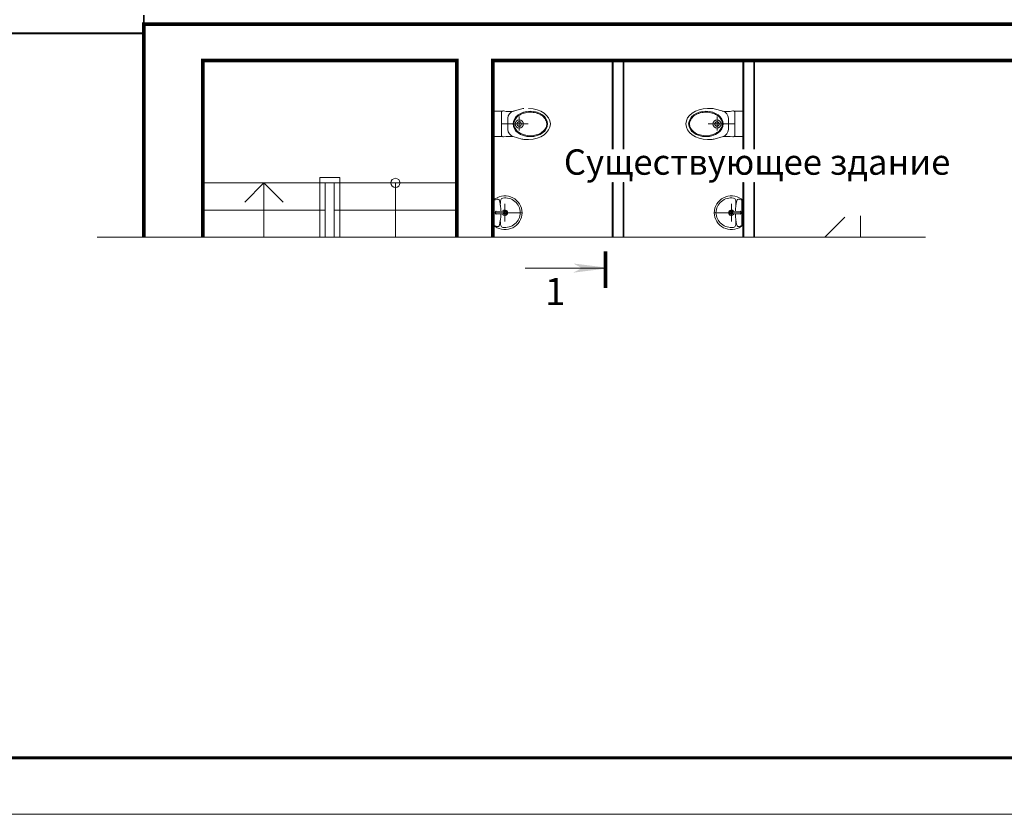
# Model space of a CAD drawing. Extents: x -73661 to 609376, y -272925 to 378399.
# Drawn here: x 205952 to 215721, y -14558 to -6669 of the extents above; entities that cross this region are included whole.
import ezdxf

# ---------------------------------------------------------------- set-up
doc = ezdxf.new("R2010")
doc.units = 0
doc.header["$MEASUREMENT"] = 0
doc.layers.add('EXPLICATION', color=7, linetype='CONTINUOUS', lineweight=9)
doc.layers.add('PLAN_1', color=7, linetype='CONTINUOUS', lineweight=9)
doc.layers.add('ОСНОВНАЯ', color=7, linetype='CONTINUOUS')
doc.styles.add('CABEL', font='times.ttf')
doc.styles.add('TIMES', font='times.ttf')

msp = doc.modelspace()

# ---------------------------------------------------------------- linework, layer by layer
at = {"layer": 'PLAN_1', "color": 0}
msp.add_line((194861.234, -14557.745), (236702.809, -14557.745), dxfattribs=at)
at = {"layer": 'PLAN_1', "color": 0, "const_width": 30}
msp.add_lwpolyline([(195629.905, -13996.094), (236202.809, -13996.094)], dxfattribs=at)
at = {"layer": 'ОСНОВНАЯ', "lineweight": 13}
for p, q in [((199244.583, -6803.978), (207182.583, -6803.978)), ((207767.583, -7073.978), (207767.583, -8828.978)), ((207767.583, -7073.978), (210143.598, -7073.978)), ((210287.583, -7073.978), (210287.583, -8828.978)), ((210647.583, -7073.978), (210647.583, -8828.978)), ((210647.583, -7073.978), (220412.583, -7073.978)), ((211835.583, -7073.978), (211835.583, -7955.494)), ((211943.583, -7073.978), (211943.583, -7955.494)), ((213131.583, -7073.978), (213131.583, -7955.494)), ((213239.583, -7073.978), (213239.583, -7955.494)), ((210731.052, -7592.711), (210731.052, -7704.119)), ((210848.232, -7578.717), (210935.5, -7553.871)), ((212777.491, -7551.119), (212823.951, -7551.119)), ((212823.951, -7551.119), (212777.491, -7551.119)), ((212930.935, -7578.717), (212843.667, -7553.871)), ((213048.115, -7592.711), (213048.115, -7704.119)), ((210996.623, -7704.119), (210731.052, -7704.119)), ((210731.052, -7815.527), (210731.052, -7704.119)), ((210795.948, -7647.965), (210795.948, -7704.119)), ((210795.948, -7760.273), (210795.948, -7704.119)), ((210908.194, -7629.921), (210908.194, -7767.529)), ((212782.544, -7704.119), (213048.115, -7704.119)), ((212870.973, -7629.921), (212870.973, -7767.529)), ((212983.219, -7647.965), (212983.219, -7704.119)), ((212983.219, -7760.273), (212983.219, -7704.119)), ((213048.115, -7815.527), (213048.115, -7704.119)), ((210848.232, -7829.521), (210935.5, -7854.367)), ((210848.232, -7829.521), (210935.5, -7854.367)), ((210955.215, -7857.119), (211001.676, -7857.119)), ((210955.215, -7857.119), (211001.676, -7857.119)), ((211001.676, -7857.119), (210955.216, -7857.119)), ((211001.676, -7857.119), (210955.216, -7857.119)), ((212777.491, -7857.119), (212823.951, -7857.119)), ((212823.951, -7857.119), (212777.491, -7857.119)), ((212777.491, -7857.119), (212823.951, -7857.119)), ((212823.951, -7857.119), (212777.491, -7857.119)), ((212930.935, -7829.521), (212843.667, -7854.367)), ((212930.935, -7829.521), (212843.667, -7854.367)), ((209072.583, -8288.978), (207767.583, -8288.978)), ((208982.583, -8288.978), (207767.583, -8288.978)), ((208375.083, -8288.978), (208184.164, -8479.897)), ((208375.083, -8288.978), (208375.083, -8828.978)), ((208375.083, -8288.978), (208566.002, -8479.897)), ((208928.583, -8234.978), (208928.583, -8828.978)), ((209126.583, -8234.978), (208928.583, -8234.978)), ((208982.583, -8288.978), (208982.583, -8828.978)), ((209072.583, -8288.978), (209072.583, -8828.978)), ((209072.583, -8288.978), (210287.583, -8288.978)), ((209126.583, -8234.978), (209126.583, -8828.978)), ((209680.083, -8288.978), (209680.083, -8828.978)), ((211835.583, -8283.094), (211835.583, -8828.978)), ((211943.583, -8283.094), (211943.583, -8828.978)), ((213131.583, -8283.094), (213131.583, -8828.978)), ((213239.583, -8283.094), (213239.583, -8828.978)), ((210659.201, -8461.846), (210687.987, -8452.877)), ((210659.201, -8461.846), (210687.987, -8452.877)), ((210659.201, -8461.846), (210687.987, -8452.877)), ((210660.914, -8462.958), (210660.914, -8707.081)), ((210660.914, -8462.958), (210660.914, -8707.081)), ((210660.914, -8462.958), (210660.914, -8707.081)), ((210766.148, -8496.713), (210766.148, -8671.112)), ((210766.148, -8496.713), (210766.148, -8671.112)), ((210766.148, -8496.713), (210766.148, -8671.112)), ((213013.019, -8496.713), (213013.019, -8671.112)), ((213013.019, -8496.713), (213013.019, -8671.112)), ((213013.019, -8496.713), (213013.019, -8671.112)), ((213119.966, -8461.846), (213091.18, -8452.877)), ((213119.966, -8461.846), (213091.18, -8452.877)), ((213119.966, -8461.846), (213091.18, -8452.877)), ((213118.253, -8462.958), (213118.253, -8707.081)), ((213118.253, -8462.958), (213118.253, -8707.081)), ((213118.253, -8462.958), (213118.253, -8707.081)), ((208982.583, -8558.978), (207767.583, -8558.978)), ((209072.583, -8558.978), (210287.583, -8558.978)), ((210660.914, -8585.019), (210936.914, -8585.019)), ((210660.914, -8585.019), (210936.914, -8585.019)), ((210660.914, -8585.019), (210936.914, -8585.019)), ((210672.658, -8577.565), (210672.631, -8594.602)), ((210672.658, -8577.565), (210672.631, -8594.602)), ((210672.658, -8577.565), (210672.631, -8594.602)), ((210678.798, -8571.522), (210749.808, -8574.154)), ((210678.798, -8571.522), (210749.808, -8574.154)), ((210678.798, -8571.522), (210749.808, -8574.154)), ((210678.897, -8598.384), (210749.853, -8595.228)), ((210678.897, -8598.384), (210749.853, -8595.228)), ((210678.897, -8598.384), (210749.853, -8595.228)), ((210845.564, -8585.019), (210697.084, -8585.019)), ((210845.564, -8585.019), (210697.084, -8585.019)), ((210845.564, -8585.019), (210697.084, -8585.019)), ((210755.586, -8580.15), (210755.586, -8589.234)), ((210755.586, -8580.15), (210755.586, -8589.234)), ((210755.586, -8580.15), (210755.586, -8589.234)), ((210780.678, -8581.294), (210780.678, -8562.262)), ((210780.678, -8581.294), (210780.678, -8562.262)), ((210780.678, -8581.294), (210780.678, -8562.262)), ((210780.678, -8607.776), (210780.678, -8588.744)), ((210780.678, -8607.776), (210780.678, -8588.744)), ((210780.678, -8607.776), (210780.678, -8588.744)), ((213118.253, -8585.019), (212842.253, -8585.019)), ((213118.253, -8585.019), (212842.253, -8585.019)), ((213118.253, -8585.019), (212842.253, -8585.019)), ((212933.603, -8585.019), (213082.083, -8585.019)), ((212933.603, -8585.019), (213082.083, -8585.019)), ((212933.603, -8585.019), (213082.083, -8585.019)), ((212998.489, -8581.294), (212998.489, -8562.262)), ((212998.489, -8581.294), (212998.489, -8562.262)), ((212998.489, -8581.294), (212998.489, -8562.262)), ((212998.489, -8607.776), (212998.489, -8588.744)), ((212998.489, -8607.776), (212998.489, -8588.744)), ((212998.489, -8607.776), (212998.489, -8588.744)), ((213023.58, -8580.15), (213023.58, -8589.234)), ((213023.58, -8580.15), (213023.58, -8589.234)), ((213023.58, -8580.15), (213023.58, -8589.234)), ((213100.269, -8598.384), (213029.314, -8595.228)), ((213100.269, -8598.384), (213029.314, -8595.228)), ((213100.269, -8598.384), (213029.314, -8595.228)), ((213100.369, -8571.522), (213029.358, -8574.154)), ((213100.369, -8571.522), (213029.358, -8574.154)), ((213100.369, -8571.522), (213029.358, -8574.154)), ((213106.509, -8577.565), (213106.536, -8594.602)), ((213106.509, -8577.565), (213106.536, -8594.602)), ((213106.509, -8577.565), (213106.536, -8594.602)), ((213939.599, -8828.978), (214138.157, -8630.894)), ((214293.744, -8615.349), (214293.744, -8828.978)), ((210661.677, -8712.268), (210687.343, -8722.383)), ((210661.677, -8712.268), (210687.343, -8722.383)), ((210661.677, -8712.268), (210687.343, -8722.383)), ((213117.489, -8712.268), (213091.824, -8722.383)), ((213117.489, -8712.268), (213091.824, -8722.383)), ((213117.489, -8712.268), (213091.824, -8722.383)), ((206720.498, -8828.978), (214939.289, -8828.978)), ((208982.583, -8828.978), (207767.583, -8828.978)), ((209072.583, -8828.978), (210287.583, -8828.978)), ((210966.554, -9134.823), (211764.395, -9134.823))]:
    msp.add_line(p, q, dxfattribs=at)
for points, const_width in [([(199424.583, -5399.978), (199244.583, -5399.978), (199244.583, -6803.978), (207182.583, -6803.978), (207182.583, -6623.978)], 18), ([(207182.583, -8828.978), (207182.583, -6713.978), (210143.598, -6713.978)], 36), ([(209936.583, -6713.978), (216740.198, -6713.978), (216740.198, -7073.978), (210647.583, -7073.978), (210647.583, -8828.978)], 36), ([(210143.598, -7073.978), (207767.583, -7073.978), (207767.583, -8828.978)], 36), ([(210287.583, -8828.978), (210287.583, -7073.978), (209936.583, -7073.978)], 36), ([(211835.583, -7073.978), (211835.583, -7955.494)], 18), ([(211943.583, -7073.978), (211943.583, -7955.494)], 18), ([(213131.583, -7073.978), (213131.583, -7955.494)], 18), ([(213239.583, -7073.978), (213239.583, -7955.494)], 18), ([(211835.583, -8283.094), (211835.583, -8828.978)], 18), ([(211943.583, -8283.094), (211943.583, -8828.978)], 18), ([(213131.583, -8283.094), (213131.583, -8828.978)], 18), ([(213239.583, -8283.094), (213239.583, -8828.978)], 18), ([(211764.395, -8968.103), (211764.395, -9333.939)], 36)]:
    msp.add_lwpolyline(points, dxfattribs=dict(at, const_width=const_width))
for points in [[(210731.052, -7829.427), (210647.583, -7829.427), (210647.583, -7578.811), (210731.052, -7578.811)], [(213048.115, -7829.427), (213131.583, -7829.427), (213131.583, -7578.811), (213048.115, -7578.811)]]:
    msp.add_lwpolyline(points, close=True, dxfattribs=at)
for centre, radius in [((210908.194, -7704.119), 40.5), ((210908.194, -7704.119), 22.5), ((212870.973, -7704.119), 40.5), ((212870.973, -7704.119), 22.5), ((209680.083, -8288.978), 45)]:
    msp.add_circle(centre, radius, dxfattribs=at)
for centre, radius, start, end in [((210749.052, -7592.711), 18, 78.1992564, 180), ((210807.745, -7311.78), 268.996, 258.1992564, 280.5339046), ((210867.948, -7647.965), 72, 105.8923793, 180), ((210955.216, -7623.119), 72, 90, 105.8923793), ((212823.951, -7623.119), 72, 74.1076207, 90), ((212971.422, -7311.78), 268.996, 259.4660954, 281.8007436), ((212911.219, -7647.965), 72, 0, 74.1076207), ((213030.115, -7592.711), 18, 0, 101.8007436), ((210749.052, -7815.527), 18, 180, 281.8007436), ((210749.052, -7815.527), 18, 180, 281.8007436), ((210867.948, -7760.273), 72, 180, 254.1076207), ((212911.219, -7760.273), 72, 285.8923793, 0), ((213030.115, -7815.527), 18, 258.1992564, 0), ((213030.115, -7815.527), 18, 258.1992564, 0), ((210807.745, -8096.458), 268.996, 79.4660954, 101.8007436), ((210807.745, -8096.458), 268.996, 79.4660954, 101.8007436), ((210955.216, -7785.119), 72, 254.1076207, 270.0002272), ((210955.216, -7785.119), 72, 254.1076207, 270.0002272), ((212823.951, -7785.119), 72, 269.9997728, 285.8923793), ((212823.951, -7785.119), 72, 269.9997728, 285.8923793), ((212971.422, -8096.458), 268.996, 78.1992564, 100.5339046), ((212971.422, -8096.458), 268.996, 78.1992564, 100.5339046), ((210678.914, -8462.958), 18, 124.8135661, 180), ((210678.914, -8462.958), 18, 124.8135661, 180), ((210678.914, -8462.958), 18, 124.8135661, 180), ((210766.148, -8588.408), 170.799, 1.1369326, 124.8135661), ((210766.148, -8588.408), 170.799, 1.1369326, 124.8135661), ((210766.148, -8588.408), 170.799, 1.1369326, 124.8135661), ((210695.054, -8469.529), 18, 11.9842975, 107.30566), ((210695.054, -8469.529), 18, 11.9842975, 107.30566), ((210695.054, -8469.529), 18, 11.9842975, 107.30566), ((210097.399, -8596.393), 628.972, 2.1069129, 11.9842975), ((210097.399, -8596.393), 628.972, 2.1069129, 11.9842975), ((210097.399, -8596.393), 628.972, 2.1069129, 11.9842975), ((210883.909, -8500.065), 163.421, 164.4276076, 187.4023114), ((210883.909, -8500.065), 163.421, 164.4276076, 187.4023114), ((210883.909, -8500.065), 163.421, 164.4276076, 187.4023114), ((210749.653, -8462.839), 24.1, 103.2812329, 163.9951564), ((210749.653, -8462.839), 24.1, 103.2812329, 163.9951564), ((210749.653, -8462.839), 24.1, 103.2812329, 163.9951564), ((213013.019, -8588.408), 170.799, 55.1864339, 178.8630674), ((213013.019, -8588.408), 170.799, 55.1864339, 178.8630674), ((213013.019, -8588.408), 170.799, 55.1864339, 178.8630674), ((213029.514, -8462.839), 24.1, 16.0048436, 76.7187671), ((213029.514, -8462.839), 24.1, 16.0048436, 76.7187671), ((213029.514, -8462.839), 24.1, 16.0048436, 76.7187671), ((212895.258, -8500.065), 163.421, 352.5976886, 15.5723924), ((212895.258, -8500.065), 163.421, 352.5976886, 15.5723924), ((212895.258, -8500.065), 163.421, 352.5976886, 15.5723924), ((213681.768, -8596.393), 628.972, 168.0157025, 177.8930871), ((213681.768, -8596.393), 628.972, 168.0157025, 177.8930871), ((213681.768, -8596.393), 628.972, 168.0157025, 177.8930871), ((213084.113, -8469.529), 18, 72.69434, 168.0157025), ((213084.113, -8469.529), 18, 72.69434, 168.0157025), ((213084.113, -8469.529), 18, 72.69434, 168.0157025), ((213100.253, -8462.958), 18, 0, 55.1864339), ((213100.253, -8462.958), 18, 0, 55.1864339), ((213100.253, -8462.958), 18, 0, 55.1864339), ((210766.148, -8581.63), 170.799, 235.1864339, 358.8630674), ((210766.148, -8581.63), 170.799, 235.1864339, 358.8630674), ((210766.148, -8581.63), 170.799, 235.1864339, 358.8630674), ((210678.631, -8592.39), 6, 180, 272.5468661), ((210678.631, -8592.39), 6, 180, 272.5468661), ((210678.631, -8592.39), 6, 180, 272.5468661), ((210678.658, -8577.521), 6, 87.8774378, 180.4243039), ((210678.658, -8577.521), 6, 87.8774378, 180.4243039), ((210678.658, -8577.521), 6, 87.8774378, 180.4243039), ((210097.399, -8573.645), 628.972, 347.5237507, 357.9367406), ((210097.399, -8573.645), 628.972, 347.5237507, 357.9367406), ((210097.399, -8573.645), 628.972, 347.5237507, 357.9367406), ((210766.148, -8585.019), 27, 203.0888082, 155.5603317), ((210766.148, -8585.019), 27, 203.0888082, 155.5603317), ((210766.148, -8585.019), 27, 203.0888082, 155.5603317), ((210749.586, -8580.15), 6, 0, 87.8774378), ((210749.586, -8580.15), 6, 0, 87.8774378), ((210749.586, -8580.15), 6, 0, 87.8774378), ((210749.586, -8589.234), 6, 272.5468661, 0), ((210749.586, -8589.234), 6, 272.5468661, 0), ((210749.586, -8589.234), 6, 272.5468661, 0), ((210766.148, -8585.019), 15, 214.5086367, 143.7298288), ((210766.148, -8585.019), 15, 214.5086367, 143.7298288), ((210766.148, -8585.019), 15, 214.5086367, 143.7298288), ((213013.019, -8581.63), 170.799, 181.1369326, 304.8135661), ((213013.019, -8581.63), 170.799, 181.1369326, 304.8135661), ((213013.019, -8581.63), 170.799, 181.1369326, 304.8135661), ((213013.019, -8585.019), 27, 24.4396683, 336.9111918), ((213013.019, -8585.019), 27, 24.4396683, 336.9111918), ((213013.019, -8585.019), 27, 24.4396683, 336.9111918), ((213013.019, -8585.019), 15, 36.2701712, 325.4913633), ((213013.019, -8585.019), 15, 36.2701712, 325.4913633), ((213013.019, -8585.019), 15, 36.2701712, 325.4913633), ((213029.58, -8580.15), 6, 92.1225622, 180), ((213029.58, -8580.15), 6, 92.1225622, 180), ((213029.58, -8580.15), 6, 92.1225622, 180), ((213029.58, -8589.234), 6, 180, 267.4531339), ((213029.58, -8589.234), 6, 180, 267.4531339), ((213029.58, -8589.234), 6, 180, 267.4531339), ((213681.768, -8573.645), 628.972, 182.0632594, 192.4762493), ((213681.768, -8573.645), 628.972, 182.0632594, 192.4762493), ((213681.768, -8573.645), 628.972, 182.0632594, 192.4762493), ((213100.536, -8592.39), 6, 267.4531339, 0), ((213100.536, -8592.39), 6, 267.4531339, 0), ((213100.536, -8592.39), 6, 267.4531339, 0), ((213100.509, -8577.521), 6, 359.5756961, 92.1225622), ((213100.509, -8577.521), 6, 359.5756961, 92.1225622), ((213100.509, -8577.521), 6, 359.5756961, 92.1225622), ((210883.909, -8669.974), 163.421, 172.5976886, 195.5723924), ((210883.909, -8669.974), 163.421, 172.5976886, 195.5723924), ((210883.909, -8669.974), 163.421, 172.5976886, 195.5723924), ((212895.258, -8669.974), 163.421, 344.4276076, 7.4023114), ((212895.258, -8669.974), 163.421, 344.4276076, 7.4023114), ((212895.258, -8669.974), 163.421, 344.4276076, 7.4023114), ((210678.914, -8707.081), 18, 180, 235.1864339), ((210678.914, -8707.081), 18, 180, 235.1864339), ((210678.914, -8707.081), 18, 180, 235.1864339), ((210693.943, -8705.637), 18, 248.4903765, 347.5237507), ((210693.943, -8705.637), 18, 248.4903765, 347.5237507), ((210693.943, -8705.637), 18, 248.4903765, 347.5237507), ((210749.653, -8707.2), 24.1, 196.0048436, 256.7187671), ((210749.653, -8707.2), 24.1, 196.0048436, 256.7187671), ((210749.653, -8707.2), 24.1, 196.0048436, 256.7187671), ((213029.514, -8707.2), 24.1, 283.2812329, 343.9951564), ((213029.514, -8707.2), 24.1, 283.2812329, 343.9951564), ((213029.514, -8707.2), 24.1, 283.2812329, 343.9951564), ((213085.224, -8705.637), 18, 192.4762493, 291.5096235), ((213085.224, -8705.637), 18, 192.4762493, 291.5096235), ((213085.224, -8705.637), 18, 192.4762493, 291.5096235), ((213100.253, -8707.081), 18, 304.8135661, 0), ((213100.253, -8707.081), 18, 304.8135661, 0), ((213100.253, -8707.081), 18, 304.8135661, 0)]:
    msp.add_arc(centre, radius, start, end, dxfattribs=at)
at = {"layer": 'ОСНОВНАЯ', "lineweight": 13, "extrusion": (0, 0, -1)}
msp.add_ellipse((211018.322, -7704.119), major_axis=(171.73, 0), ratio=0.73371019, dxfattribs=at)
for centre, major_axis, ratio, start_param, end_param in [((211001.676, -7704.119), (215.376, 0), 0.71038576, 4.71238898, 7.85398163), ((213013.019, -8588.408), (152.766, 0), 0.98581997, 3.16409786, 4.85711375), ((213013.019, -8588.408), (152.766, 0), 0.98581997, 3.16409786, 4.85711375), ((213013.019, -8588.408), (152.766, 0), 0.98581997, 3.16409786, 4.85711375), ((210766.148, -8581.63), (152.766, 0), 0.98581997, 0.0225052, 1.7155211), ((210766.148, -8581.63), (152.766, 0), 0.98581997, 0.0225052, 1.7155211), ((210766.148, -8581.63), (152.766, 0), 0.98581997, 0.0225052, 1.7155211)]:
    msp.add_ellipse(centre, major_axis=major_axis, ratio=ratio, start_param=start_param, end_param=end_param, dxfattribs=at)
at = {"layer": 'ОСНОВНАЯ', "lineweight": 13}
for centre, major_axis, ratio, start_param, end_param in [((212777.491, -7704.119), (-215.376, 0), 0.71038576, 4.71238898, 7.85398163), ((210766.148, -8588.408), (-152.766, 0), 0.98581997, 3.16409786, 4.85711375), ((210766.148, -8588.408), (-152.766, 0), 0.98581997, 3.16409786, 4.85711375), ((210766.148, -8588.408), (-152.766, 0), 0.98581997, 3.16409786, 4.85711375), ((213013.019, -8581.63), (-152.766, 0), 0.98581997, 0.0225052, 1.7155211), ((213013.019, -8581.63), (-152.766, 0), 0.98581997, 0.0225052, 1.7155211), ((213013.019, -8581.63), (-152.766, 0), 0.98581997, 0.0225052, 1.7155211)]:
    msp.add_ellipse(centre, major_axis=major_axis, ratio=ratio, start_param=start_param, end_param=end_param, dxfattribs=at)
msp.add_ellipse((212760.845, -7704.119), major_axis=(-171.73, 0), ratio=0.73371019, dxfattribs=at)
for points in [[(211181.052, -7704.119), (211181.052, -7708.926), (211180.636, -7713.733), (211178.62, -7725.338), (211176.587, -7732.107), (211170.849, -7745.344), (211167.144, -7751.813), (211158.135, -7764.234), (211152.831, -7770.187), (211140.771, -7781.354), (211134.014, -7786.567), (211119.259, -7796.054), (211111.262, -7800.327), (211094.293, -7807.764), (211085.322, -7810.929), (211066.714, -7816.027), (211057.076, -7817.961), (211037.465, -7820.524), (211027.493, -7821.153), (211007.556, -7821.082), (210997.593, -7820.383), (210978.019, -7817.681), (210968.409, -7815.679), (210949.872, -7810.45), (210940.945, -7807.223), (210924.081, -7799.669), (210916.143, -7795.341), (210901.521, -7785.755), (210894.837, -7780.496), (210882.931, -7769.252), (210877.71, -7763.266), (210868.871, -7750.79), (210865.254, -7744.3), (210859.694, -7731.031), (210857.751, -7724.252), (210855.559, -7710.589), (210855.31, -7703.704), (210856.524, -7689.806), (210858.033, -7682.792), (210862.828, -7669.015), (210866.114, -7662.252), (210874.403, -7649.2), (210879.407, -7642.912), (210890.996, -7631.055), (210897.581, -7625.485), (210912.121, -7615.292), (210920.075, -7610.668), (210937.075, -7602.557), (210946.12, -7599.07), (210964.976, -7593.374), (210974.787, -7591.166), (210994.818, -7588.118), (211005.037, -7587.278), (211025.515, -7587.001), (211035.772, -7587.564), (211055.95, -7590.069), (211065.871, -7592.011), (211085.016, -7597.197), (211094.24, -7600.44), (211111.658, -7608.096), (211119.853, -7612.508), (211134.924, -7622.319), (211141.8, -7627.718), (211154.006, -7639.282), (211159.337, -7645.446), (211168.3, -7658.299), (211171.934, -7664.987), (211177.43, -7678.656), (211179.294, -7685.636), (211180.789, -7696.472), (211181.052, -7700.296), (211181.052, -7704.119)], [(212598.115, -7704.119), (212598.115, -7708.926), (212598.531, -7713.733), (212600.547, -7725.338), (212602.58, -7732.107), (212608.318, -7745.344), (212612.023, -7751.813), (212621.032, -7764.234), (212626.335, -7770.187), (212638.396, -7781.354), (212645.153, -7786.567), (212659.907, -7796.054), (212667.905, -7800.327), (212684.873, -7807.764), (212693.844, -7810.929), (212712.453, -7816.027), (212722.091, -7817.961), (212741.701, -7820.524), (212751.674, -7821.153), (212771.61, -7821.082), (212781.574, -7820.383), (212801.148, -7817.681), (212810.758, -7815.679), (212829.295, -7810.45), (212838.221, -7807.223), (212855.086, -7799.669), (212863.023, -7795.341), (212877.646, -7785.755), (212884.33, -7780.496), (212896.236, -7769.252), (212901.457, -7763.266), (212910.295, -7750.79), (212913.913, -7744.3), (212919.473, -7731.031), (212921.416, -7724.252), (212923.607, -7710.589), (212923.856, -7703.704), (212922.643, -7689.806), (212921.133, -7682.792), (212916.339, -7669.015), (212913.052, -7662.252), (212904.763, -7649.2), (212899.76, -7642.912), (212888.171, -7631.055), (212881.585, -7625.485), (212867.045, -7615.292), (212859.091, -7610.668), (212842.092, -7602.557), (212833.047, -7599.07), (212814.191, -7593.374), (212804.38, -7591.166), (212784.349, -7588.118), (212774.129, -7587.278), (212753.652, -7587.001), (212743.395, -7587.564), (212723.216, -7590.069), (212713.296, -7592.011), (212694.151, -7597.197), (212684.927, -7600.44), (212667.508, -7608.096), (212659.314, -7612.508), (212644.243, -7622.319), (212637.367, -7627.718), (212625.16, -7639.282), (212619.83, -7645.446), (212610.866, -7658.299), (212607.233, -7664.987), (212601.736, -7678.656), (212599.872, -7685.636), (212598.378, -7696.472), (212598.115, -7700.296), (212598.115, -7704.119)]]:
    msp.add_open_spline(points, degree=3, knots=[0, 0, 0, 0, 0.12679953, 0.12679953, 0.30790254, 0.30790254, 0.48900555, 0.48900555, 0.67010856, 0.67010856, 0.85121157, 0.85121157, 1.03231458, 1.03231458, 1.21341759, 1.21341759, 1.3945206, 1.3945206, 1.57562362, 1.57562362, 1.75672663, 1.75672663, 1.93782964, 1.93782964, 2.11893265, 2.11893265, 2.30003566, 2.30003566, 2.48113867, 2.48113867, 2.66224168, 2.66224168, 2.84334469, 2.84334469, 3.0244477, 3.0244477, 3.20555071, 3.20555071, 3.39159986, 3.39159986, 3.57764901, 3.57764901, 3.76369816, 3.76369816, 3.94974731, 3.94974731, 4.13579646, 4.13579646, 4.32184561, 4.32184561, 4.50789476, 4.50789476, 4.6939439, 4.6939439, 4.87999305, 4.87999305, 5.0660422, 5.0660422, 5.25209135, 5.25209135, 5.4381405, 5.4381405, 5.62418965, 5.62418965, 5.8102388, 5.8102388, 5.99628795, 5.99628795, 6.1823371, 6.1823371, 6.28318531, 6.28318531, 6.28318531, 6.28318531], dxfattribs=at)
for points in [[(211764.395, -9129.183), (211444.02, -9089.181), (211528.514, -9134.823)], [(211764.395, -9140.464), (211444.02, -9180.466), (211528.514, -9134.823)]]:
    msp.add_solid(points, dxfattribs=at)

# ---------------------------------------------------------------- texts
at = {"layer": 'EXPLICATION', "style": 'CABEL'}
msp.add_text('1', height=270, dxfattribs=at).set_placement((211163.522, -9502.182))
at = {"layer": 'ОСНОВНАЯ', "lineweight": 13, "style": 'TIMES'}
msp.add_text('Существующее здание', height=252, dxfattribs=at).set_placement((211351.348, -8208.189))

doc.saveas('drawing.dxf')
